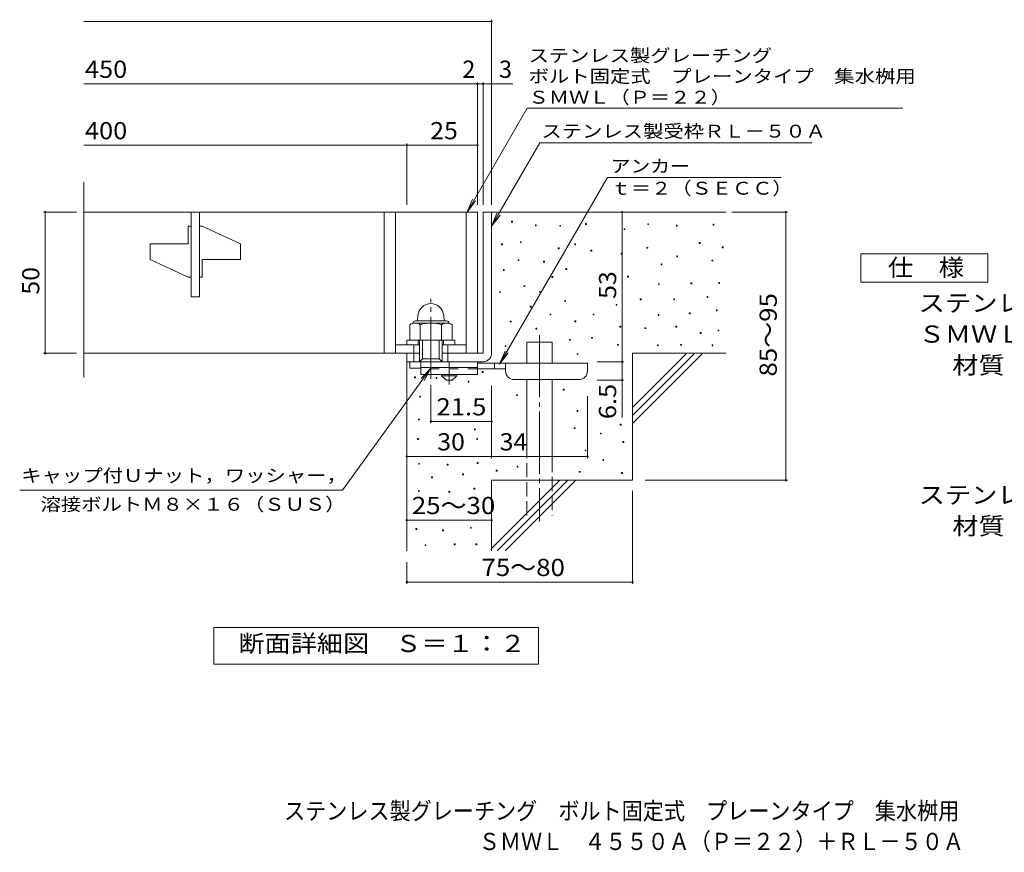
# Model space of a CAD drawing. Units: millimetres. Extents: x -1283 to 1797, y -1381 to 1320.
# Drawn here: x -1283 to 462, y -1381 to 94 of the extents above; entities that cross this region are included whole.
import ezdxf

# ---------------------------------------------------------------- set-up
doc = ezdxf.new("R2010")
doc.units = ezdxf.units.MM
doc.header["$LTSCALE"] = 10
for name, pattern in [('JWW_CENTER1', [6.773333, 4.233333, -0.846667, 0.846667, -0.846667]), ('JWW_CENTER2', [13.546667, 11.006667, -0.846667, 0.846667, -0.846667]), ('JWW_DASHED2', [3.386667, 1.693333, -1.693333]), ('JWW_DASHED3', [3.386667, 2.54, -0.846667])]:
    doc.linetypes.add(name, pattern=pattern)
for name, color, linetype in [('C-5', 7, 'Continuous'), ('D-0', 7, 'Continuous'), ('D-1', 7, 'Continuous'), ('D-2', 7, 'Continuous'), ('D-4', 7, 'Continuous'), ('D-5', 7, 'Continuous'), ('D-6', 7, 'Continuous'), ('D-9', 7, 'Continuous'), ('F-5ﾚｲﾔ', 7, 'Continuous')]:
    doc.layers.add(name, color=color, linetype=linetype)
doc.styles.add('ＭＳ ゴシック', font='txt', dxfattribs={"height": 1})

msp = doc.modelspace()

# ---------------------------------------------------------------- linework, layer by layer
at = {"layer": 'D-0', "color": 7, "linetype": 'Continuous', "lineweight": 9}
for p, q in [((-410.8, -264.4), (-410.8, -262.9)), ((-410.8, -262.9), (-409.3, -262.9)), ((-409.3, -264.4), (-410.8, -264.4)), ((-409.3, -262.9), (-409.3, -264.4)), ((-368.6, -271), (-368.6, -269.5)), ((-368.6, -269.5), (-367.1, -269.5)), ((-367.1, -271), (-368.6, -271)), ((-367.1, -269.5), (-367.1, -271)), ((-325.6, -271.9), (-325.6, -270.4)), ((-325.6, -270.4), (-324.1, -270.4)), ((-324.1, -271.9), (-325.6, -271.9)), ((-324.1, -270.4), (-324.1, -271.9)), ((-279.8, -268.5), (-279.8, -267)), ((-279.8, -267), (-278.3, -267)), ((-278.3, -268.5), (-279.8, -268.5)), ((-278.3, -267), (-278.3, -268.5)), ((-211.6, -277.7), (-211.6, -276.2)), ((-211.6, -276.2), (-210.1, -276.2)), ((-210.1, -277.7), (-211.6, -277.7)), ((-210.1, -276.2), (-210.1, -277.7)), ((-169.6, -268.9), (-169.6, -267.4)), ((-169.6, -267.4), (-168.1, -267.4)), ((-168.1, -268.9), (-169.6, -268.9)), ((-168.1, -267.4), (-168.1, -268.9)), ((-118.9, -271.7), (-118.9, -270.1)), ((-118.9, -270.1), (-117.4, -270.1)), ((-117.4, -271.7), (-118.9, -271.7)), ((-117.4, -270.1), (-117.4, -271.7)), ((-53.9, -269.6), (-53.9, -268.1)), ((-53.9, -268.1), (-52.4, -268.1)), ((-52.4, -269.6), (-53.9, -269.6)), ((-52.4, -268.1), (-52.4, -269.6)), ((-428.8, -304.7), (-428.8, -303.2)), ((-428.8, -303.2), (-427.3, -303.2)), ((-427.3, -304.7), (-428.8, -304.7)), ((-427.3, -303.2), (-427.3, -304.7)), ((-395.2, -300.8), (-395.2, -299.3)), ((-395.2, -299.3), (-393.7, -299.3)), ((-393.7, -300.8), (-395.2, -300.8)), ((-393.7, -299.3), (-393.7, -300.8)), ((-328.2, -311.8), (-328.2, -310.3)), ((-328.2, -310.3), (-326.7, -310.3)), ((-326.7, -311.8), (-328.2, -311.8)), ((-326.7, -310.3), (-326.7, -311.8)), ((-298.9, -304.7), (-298.9, -303.2)), ((-298.9, -303.2), (-297.4, -303.2)), ((-297.4, -304.7), (-298.9, -304.7)), ((-297.4, -303.2), (-297.4, -304.7)), ((-171, -310.9), (-171, -309.4)), ((-171, -309.4), (-169.5, -309.4)), ((-169.5, -310.9), (-171, -310.9)), ((-169.5, -309.4), (-169.5, -310.9)), ((-78.3, -302.1), (-78.3, -300.6)), ((-78.3, -300.6), (-76.8, -300.6)), ((-76.8, -302.1), (-78.3, -302.1)), ((-76.8, -300.6), (-76.8, -302.1)), ((-37.7, -309.8), (-37.7, -308.3)), ((-37.7, -308.3), (-36.2, -308.3)), ((-36.2, -309.8), (-37.7, -309.8)), ((-36.2, -308.3), (-36.2, -309.8)), ((-399.4, -332.6), (-399.4, -331.1)), ((-399.4, -331.1), (-397.9, -331.1)), ((-397.9, -331.1), (-397.9, -332.6)), ((-270.3, -315.7), (-270.3, -314.2)), ((-270.3, -314.2), (-268.8, -314.2)), ((-268.8, -315.7), (-270.3, -315.7)), ((-268.8, -314.2), (-268.8, -315.7)), ((-217, -321.1), (-217, -319.6)), ((-217, -319.6), (-215.5, -319.6)), ((-215.5, -321.1), (-217, -321.1)), ((-215.5, -319.6), (-215.5, -321.1)), ((-118.2, -325.8), (-118.2, -324.3)), ((-118.2, -324.3), (-116.7, -324.3)), ((-116.7, -325.8), (-118.2, -325.8)), ((-116.7, -324.3), (-116.7, -325.8)), ((-425.5, -350.1), (-425.5, -348.6)), ((-425.5, -348.6), (-424, -348.6)), ((-424, -348.6), (-424, -350.1)), ((-397.9, -332.6), (-399.4, -332.6)), ((-354.2, -335.3), (-354.2, -333.8)), ((-354.2, -333.8), (-352.7, -333.8)), ((-352.7, -335.3), (-354.2, -335.3)), ((-352.7, -333.8), (-352.7, -335.3)), ((-314.8, -348.2), (-314.8, -346.7)), ((-314.8, -346.7), (-313.3, -346.7)), ((-313.3, -348.2), (-314.8, -348.2)), ((-313.3, -346.7), (-313.3, -348.2)), ((-145.9, -340), (-145.9, -338.5)), ((-145.9, -338.5), (-144.4, -338.5)), ((-144.4, -340), (-145.9, -340)), ((-144.4, -338.5), (-144.4, -340)), ((-55.9, -333.2), (-55.9, -331.7)), ((-55.9, -331.7), (-54.4, -331.7)), ((-54.4, -333.2), (-55.9, -333.2)), ((-54.4, -331.7), (-54.4, -333.2)), ((-424, -350.1), (-425.5, -350.1)), ((-339.5, -362.3), (-339.5, -360.8)), ((-339.5, -360.8), (-338, -360.8)), ((-338, -362.3), (-339.5, -362.3)), ((-338, -360.8), (-338, -362.3)), ((-205.5, -361.7), (-205.5, -360.2)), ((-205.5, -360.2), (-204, -360.2)), ((-204, -361.7), (-205.5, -361.7)), ((-204, -360.2), (-204, -361.7)), ((-389.1, -378.7), (-389.1, -377.2)), ((-389.1, -377.2), (-387.6, -377.2)), ((-387.6, -378.7), (-389.1, -378.7)), ((-387.6, -377.2), (-387.6, -378.7)), ((-150.7, -375.2), (-150.7, -373.7)), ((-150.7, -373.7), (-149.2, -373.7)), ((-149.2, -375.2), (-150.7, -375.2)), ((-149.2, -373.7), (-149.2, -375.2)), ((-93.2, -373.8), (-93.2, -372.3)), ((-93.2, -372.3), (-91.7, -372.3)), ((-91.7, -373.8), (-93.2, -373.8)), ((-91.7, -372.3), (-91.7, -373.8)), ((-43.8, -373.2), (-43.8, -371.7)), ((-43.8, -371.7), (-42.3, -371.7)), ((-42.3, -373.2), (-43.8, -373.2)), ((-42.3, -371.7), (-42.3, -373.2)), ((-432.4, -389.4), (-432.4, -387.9)), ((-432.4, -387.9), (-430.9, -387.9)), ((-430.9, -389.4), (-432.4, -389.4)), ((-430.9, -387.9), (-430.9, -389.4)), ((-361.6, -388.7), (-361.6, -387.2)), ((-361.6, -387.2), (-360.1, -387.2)), ((-360.1, -388.7), (-361.6, -388.7)), ((-360.1, -387.2), (-360.1, -388.7)), ((-183, -402.1), (-183, -400.6)), ((-183, -400.6), (-181.5, -400.6)), ((-181.5, -400.6), (-181.5, -402.1)), ((-123.7, -402.1), (-123.7, -400.6)), ((-123.7, -400.6), (-122.2, -400.6)), ((-122.2, -400.6), (-122.2, -402.1)), ((-64.4, -398), (-64.4, -396.5)), ((-64.4, -396.5), (-62.9, -396.5)), ((-62.9, -398), (-64.4, -398)), ((-62.9, -396.5), (-62.9, -398)), ((-377.9, -415), (-377.9, -413.5)), ((-377.9, -413.5), (-376.4, -413.5)), ((-376.4, -415), (-377.9, -415)), ((-376.4, -413.5), (-376.4, -415)), ((-316.6, -405), (-316.6, -403.5)), ((-316.6, -403.5), (-315.1, -403.5)), ((-315.1, -405), (-316.6, -405)), ((-315.1, -403.5), (-315.1, -405)), ((-225.8, -411.8), (-225.8, -410.3)), ((-225.8, -410.3), (-224.3, -410.3)), ((-224.3, -411.8), (-225.8, -411.8)), ((-224.3, -410.3), (-224.3, -411.8)), ((-181.5, -402.1), (-183, -402.1)), ((-122.2, -402.1), (-123.7, -402.1)), ((-342.8, -428.8), (-342.8, -427.3)), ((-342.8, -427.3), (-341.3, -427.3)), ((-341.3, -428.8), (-342.8, -428.8)), ((-341.3, -427.3), (-341.3, -428.8)), ((-266.5, -428.8), (-266.5, -427.3)), ((-266.5, -427.3), (-265, -427.3)), ((-265, -428.8), (-266.5, -428.8)), ((-265, -427.3), (-265, -428.8)), ((-151.3, -429.7), (-151.3, -428.2)), ((-151.3, -428.2), (-149.8, -428.2)), ((-149.8, -429.7), (-151.3, -429.7)), ((-149.8, -428.2), (-149.8, -429.7)), ((-96.2, -426.9), (-96.2, -425.4)), ((-96.2, -425.4), (-94.7, -425.4)), ((-94.7, -426.9), (-96.2, -426.9)), ((-94.7, -425.4), (-94.7, -426.9)), ((-47.9, -421.4), (-47.9, -419.9)), ((-47.9, -419.9), (-46.4, -419.9)), ((-46.4, -421.4), (-47.9, -421.4)), ((-46.4, -419.9), (-46.4, -421.4)), ((-413.3, -441.4), (-413.3, -439.9)), ((-413.3, -439.9), (-411.8, -439.9)), ((-411.8, -441.4), (-413.3, -441.4)), ((-411.8, -439.9), (-411.8, -441.4)), ((-367.9, -453.9), (-367.9, -452.4)), ((-367.9, -452.4), (-366.4, -452.4)), ((-366.4, -452.4), (-366.4, -453.9)), ((-298.7, -440.9), (-298.7, -439.4)), ((-298.7, -439.4), (-297.2, -439.4)), ((-297.2, -440.9), (-298.7, -440.9)), ((-297.2, -439.4), (-297.2, -440.9)), ((-218.9, -450.4), (-218.9, -448.9)), ((-218.9, -448.9), (-217.4, -448.9)), ((-217.4, -450.4), (-218.9, -450.4)), ((-217.4, -448.9), (-217.4, -450.4)), ((-174.8, -453.1), (-174.8, -451.6)), ((-174.8, -451.6), (-173.3, -451.6)), ((-173.3, -453.1), (-174.8, -453.1)), ((-173.3, -451.6), (-173.3, -453.1)), ((-119.6, -450.4), (-119.6, -448.9)), ((-119.6, -448.9), (-118.1, -448.9)), ((-118.1, -450.4), (-119.6, -450.4)), ((-118.1, -448.9), (-118.1, -450.4)), ((-366.4, -453.9), (-367.9, -453.9)), ((-269.3, -470.3), (-269.3, -468.8)), ((-269.3, -468.8), (-267.8, -468.8)), ((-267.8, -470.3), (-269.3, -470.3)), ((-267.8, -468.8), (-267.8, -470.3)), ((-76.7, -461.5), (-76.7, -460)), ((-76.7, -460), (-75.2, -460)), ((-75.2, -461.5), (-76.7, -461.5)), ((-75.2, -460), (-75.2, -461.5)), ((-45.1, -457.3), (-45.1, -455.8)), ((-45.1, -455.8), (-43.6, -455.8)), ((-43.6, -457.3), (-45.1, -457.3)), ((-43.6, -455.8), (-43.6, -457.3)), ((-422.6, -485.1), (-422.6, -483.6)), ((-422.6, -483.6), (-421.1, -483.6)), ((-421.1, -485.1), (-422.6, -485.1)), ((-421.1, -483.6), (-421.1, -485.1)), ((-308.2, -473.8), (-308.2, -472.3)), ((-308.2, -472.3), (-306.7, -472.3)), ((-306.7, -473.8), (-308.2, -473.8)), ((-306.7, -472.3), (-306.7, -473.8)), ((-223.1, -482.6), (-223.1, -481.1)), ((-223.1, -481.1), (-221.6, -481.1)), ((-221.6, -482.6), (-223.1, -482.6)), ((-221.6, -481.1), (-221.6, -482.6)), ((-152.5, -483.6), (-152.5, -482.1)), ((-152.5, -482.1), (-151, -482.1)), ((-151, -483.6), (-152.5, -483.6)), ((-151, -482.1), (-151, -483.6)), ((-111.5, -482.6), (-111.5, -481.1)), ((-111.5, -481.1), (-110, -481.1)), ((-110, -482.6), (-111.5, -482.6)), ((-110, -481.1), (-110, -482.6)), ((-55.7, -483.6), (-55.7, -482.1)), ((-55.7, -482.1), (-54.2, -482.1)), ((-54.2, -483.6), (-55.7, -483.6)), ((-54.2, -482.1), (-54.2, -483.6)), ((-294.9, -499.2), (-294.9, -497.7)), ((-294.9, -497.7), (-293.4, -497.7)), ((-293.4, -499.2), (-294.9, -499.2)), ((-293.4, -497.7), (-293.4, -499.2)), ((-582.9, -540.2), (-582.9, -538.7)), ((-582.9, -538.7), (-581.4, -538.7)), ((-581.4, -540.2), (-582.9, -540.2)), ((-581.4, -538.7), (-581.4, -540.2)), ((-544.7, -541.3), (-544.7, -539.8)), ((-544.7, -539.8), (-543.2, -539.8)), ((-543.2, -539.8), (-543.2, -541.3)), ((-462.9, -530.7), (-462.9, -529.2)), ((-462.9, -529.2), (-461.4, -529.2)), ((-461.4, -530.7), (-462.9, -530.7)), ((-461.4, -529.2), (-461.4, -530.7)), ((-543.2, -541.3), (-544.7, -541.3)), ((-488, -548), (-488, -546.5)), ((-488, -546.5), (-486.5, -546.5)), ((-486.5, -548), (-488, -548)), ((-486.5, -546.5), (-486.5, -548)), ((-573.7, -574.4), (-573.7, -572.9)), ((-573.7, -572.9), (-572.2, -572.9)), ((-572.2, -574.4), (-573.7, -574.4)), ((-572.2, -572.9), (-572.2, -574.4)), ((-402.1, -571.7), (-402.1, -570.2)), ((-402.1, -570.2), (-400.6, -570.2)), ((-400.6, -571.7), (-402.1, -571.7)), ((-400.6, -570.2), (-400.6, -571.7)), ((-319.3, -562), (-319.3, -560.5)), ((-319.3, -560.5), (-317.8, -560.5)), ((-317.8, -562), (-319.3, -562)), ((-317.8, -560.5), (-317.8, -562)), ((-294.9, -599.7), (-294.9, -598.2)), ((-294.9, -598.2), (-293.4, -598.2)), ((-293.4, -599.7), (-294.9, -599.7)), ((-293.4, -598.2), (-293.4, -599.7)), ((-575.7, -614.9), (-575.7, -613.4)), ((-575.7, -613.4), (-574.2, -613.4)), ((-574.2, -614.9), (-575.7, -614.9)), ((-574.2, -613.4), (-574.2, -614.9)), ((-218.3, -623.9), (-218.3, -622.4)), ((-218.3, -622.4), (-216.8, -622.4)), ((-216.8, -623.9), (-218.3, -623.9)), ((-216.8, -622.4), (-216.8, -623.9)), ((-476.8, -632.3), (-476.8, -630.8)), ((-476.8, -630.8), (-475.3, -630.8)), ((-475.3, -632.3), (-476.8, -632.3)), ((-475.3, -630.8), (-475.3, -632.3)), ((-300, -630.2), (-300, -628.7)), ((-300, -628.7), (-298.5, -628.7)), ((-298.5, -630.2), (-300, -630.2)), ((-298.5, -628.7), (-298.5, -630.2)), ((-253.5, -639.6), (-253.5, -638.1)), ((-253.5, -638.1), (-252, -638.1)), ((-252, -639.6), (-253.5, -639.6)), ((-252, -638.1), (-252, -639.6)), ((-577.5, -649.4), (-577.5, -647.9)), ((-577.5, -647.9), (-576, -647.9)), ((-576, -649.4), (-577.5, -649.4)), ((-576, -647.9), (-576, -649.4)), ((-472.8, -649.4), (-472.8, -647.9)), ((-472.8, -647.9), (-471.3, -647.9)), ((-471.3, -649.4), (-472.8, -649.4)), ((-471.3, -647.9), (-471.3, -649.4)), ((-213.8, -654.8), (-213.8, -653.3)), ((-213.8, -653.3), (-212.3, -653.3)), ((-212.3, -654.8), (-213.8, -654.8)), ((-212.3, -653.3), (-212.3, -654.8)), ((-280.7, -669.9), (-280.7, -668.4)), ((-280.7, -668.4), (-279.2, -668.4)), ((-279.2, -669.9), (-280.7, -669.9)), ((-279.2, -668.4), (-279.2, -669.9)), ((-575.5, -693.4), (-575.5, -691.9)), ((-575.5, -691.9), (-574, -691.9)), ((-574, -693.4), (-575.5, -693.4)), ((-574, -691.9), (-574, -693.4)), ((-524.8, -694.9), (-524.8, -693.4)), ((-524.8, -693.4), (-523.3, -693.4)), ((-523.3, -694.9), (-524.8, -694.9)), ((-523.3, -693.4), (-523.3, -694.9)), ((-471.9, -691.9), (-471.9, -690.4)), ((-471.9, -690.4), (-470.4, -690.4)), ((-470.4, -691.9), (-471.9, -691.9)), ((-470.4, -690.4), (-470.4, -691.9)), ((-401.1, -698.5), (-401.1, -697)), ((-401.1, -697), (-399.6, -697)), ((-399.6, -697), (-399.6, -698.5)), ((-249.3, -686.6), (-249.3, -685.1)), ((-249.3, -685.1), (-247.8, -685.1)), ((-247.8, -686.6), (-249.3, -686.6)), ((-247.8, -685.1), (-247.8, -686.6)), ((-497.7, -712), (-497.7, -710.5)), ((-497.7, -710.5), (-496.2, -710.5)), ((-496.2, -712), (-497.7, -712)), ((-496.2, -710.5), (-496.2, -712)), ((-438.2, -705.6), (-438.2, -704.1)), ((-438.2, -704.1), (-436.7, -704.1)), ((-436.7, -705.6), (-438.2, -705.6)), ((-436.7, -704.1), (-436.7, -705.6)), ((-399.6, -698.5), (-401.1, -698.5)), ((-291.1, -707.5), (-291.1, -706)), ((-291.1, -706), (-289.6, -706)), ((-289.6, -707.5), (-291.1, -707.5)), ((-289.6, -706), (-289.6, -707.5)), ((-215.9, -709.6), (-215.9, -708.1)), ((-215.9, -708.1), (-214.4, -708.1)), ((-214.4, -709.6), (-215.9, -709.6)), ((-214.4, -708.1), (-214.4, -709.6)), ((-552.6, -717.4), (-552.6, -715.9)), ((-552.6, -715.9), (-551.1, -715.9)), ((-551.1, -717.4), (-552.6, -717.4)), ((-551.1, -715.9), (-551.1, -717.4)), ((-576.1, -741.4), (-576.1, -739.9)), ((-576.1, -739.9), (-574.6, -739.9)), ((-574.6, -741.4), (-576.1, -741.4)), ((-574.6, -739.9), (-574.6, -741.4)), ((-522, -742.6), (-522, -741.1)), ((-522, -741.1), (-520.5, -741.1)), ((-520.5, -742.6), (-522, -742.6)), ((-520.5, -741.1), (-520.5, -742.6)), ((-477.8, -737.3), (-477.8, -735.8)), ((-477.8, -735.8), (-476.3, -735.8)), ((-476.3, -737.3), (-477.8, -737.3)), ((-476.3, -735.8), (-476.3, -737.3)), ((-580.5, -809), (-580.5, -807.5)), ((-580.5, -807.5), (-579, -807.5)), ((-579, -809), (-580.5, -809)), ((-579, -807.5), (-579, -809)), ((-533.3, -811.3), (-533.3, -809.8)), ((-533.3, -809.8), (-531.8, -809.8)), ((-531.8, -811.3), (-533.3, -811.3)), ((-531.8, -809.8), (-531.8, -811.3)), ((-484, -806.7), (-484, -805.2)), ((-484, -805.2), (-482.5, -805.2)), ((-482.5, -806.7), (-484, -806.7)), ((-482.5, -805.2), (-482.5, -806.7)), ((-564.2, -837.6), (-564.2, -836.1)), ((-564.2, -836.1), (-562.7, -836.1)), ((-562.7, -836.1), (-562.7, -837.6)), ((-512.4, -836), (-512.4, -834.5)), ((-512.4, -834.5), (-510.9, -834.5)), ((-510.9, -836), (-512.4, -836)), ((-510.9, -834.5), (-510.9, -836)), ((-474.3, -836), (-474.3, -834.5)), ((-474.3, -834.5), (-472.8, -834.5)), ((-472.8, -836), (-474.3, -836)), ((-472.8, -834.5), (-472.8, -836)), ((-562.7, -837.6), (-564.2, -837.6))]:
    msp.add_line(p, q, dxfattribs=at)
at = {"layer": 'D-0', "color": 2, "linetype": 'Continuous', "lineweight": 9}
for p, q in [((-576.9, -429.8), (-577.7, -439.3)), ((-531.1, -429.8), (-530.2, -439.3)), ((-591.5, -446.2), (-591.5, -473.8)), ((-581.5, -439.3), (-526.5, -439.3)), ((-581.1, -443.3), (-526.6, -443.3)), ((-572.7, -446.2), (-572.7, -473.8)), ((-535.2, -446.2), (-535.2, -473.8)), ((-516.4, -446.2), (-516.4, -473.8)), ((-591.5, -473.8), (-516.4, -473.8))]:
    msp.add_line(p, q, dxfattribs=at)
for centre, radius, start, end in [((-554, -431.8), 23, 5, 175), ((-582.1, -459.7), 16.5, 55.2795, 124.7207), ((-581.5, -443.8), 4.5, 90, 178.1913), ((-554, -505.4), 62.1, 72.4123, 107.5879), ((-525.8, -459.8), 16.5, 55.4419, 124.558), ((-526.5, -443.8), 4.5, 1.8087, 90)]:
    msp.add_arc(centre, radius, start, end, dxfattribs=at)
at = {"layer": 'D-1', "color": 2, "linetype": 'Continuous', "lineweight": 9}
for p, q in [((-461.5, -246.8), (-461.5, -496.8)), ((-461.5, -246.8), (-446.5, -246.8)), ((-446.5, -496.8), (-446.5, -246.8)), ((-596.5, -481.8), (-596.5, -473.8)), ((-596.5, -473.8), (-511.5, -473.8)), ((-584, -511.8), (-584, -481.8)), ((-576.5, -481.8), (-576.5, -473.8)), ((-574, -511.8), (-574, -473.8)), ((-569, -506.8), (-569, -473.8)), ((-539, -506.8), (-539, -473.8)), ((-534, -511.8), (-534, -473.8)), ((-531.5, -481.8), (-531.5, -473.8)), ((-524, -511.8), (-524, -481.8)), ((-511.5, -481.8), (-511.5, -473.8)), ((-596.5, -523.3), (-596.5, -496.8)), ((-534, -496.8), (-461.5, -496.8)), ((-596.5, -511.8), (-461.5, -511.8)), ((-591.5, -523.3), (-591.5, -511.8)), ((-571.5, -523.3), (-591.5, -523.3)), ((-574, -511.8), (-569, -506.8)), ((-569, -506.8), (-539, -506.8)), ((-539, -506.8), (-534, -511.8))]:
    msp.add_line(p, q, dxfattribs=at)
at = {"layer": 'D-1', "color": 2, "linetype": 'JWW_CENTER2', "lineweight": 9}
msp.add_line((-554, -542.2), (-554, -400.1), dxfattribs=at)
at = {"layer": 'D-1', "color": 2, "linetype": 'Continuous', "lineweight": 9}
msp.add_arc((-461.5, -496.8), 15, 270, 0, dxfattribs=at)
at = {"layer": 'D-2', "color": 3, "linetype": 'Continuous', "lineweight": 9}
for p, q in [((-1169.1, -540), (-1169.1, -193.6)), ((-1169.1, -246.8), (-471.5, -246.8)), ((-979, -396.8), (-979, -246.8)), ((-964, -246.8), (-964, -396.8)), ((-636.5, -246.8), (-636.5, -496.8)), ((-616.5, -246.8), (-616.5, -496.8)), ((-491.5, -246.8), (-491.5, -496.8)), ((-471.5, -246.8), (-471.5, -496.8)), ((-979, -271.8), (-984, -271.8)), ((-984, -303), (-984, -271.8)), ((-959, -271.8), (-964, -271.8)), ((-959, -271.8), (-891.5, -303)), ((-984, -303), (-1051.5, -303)), ((-1051.5, -330.5), (-1051.5, -303)), ((-891.5, -330.5), (-891.5, -303)), ((-1051.5, -330.5), (-984, -361.8)), ((-959, -330.5), (-959, -361.8)), ((-891.5, -330.5), (-959, -330.5)), ((-984, -361.8), (-979, -361.8)), ((-964, -361.8), (-959, -361.8)), ((-979, -396.8), (-964, -396.8)), ((-616.5, -481.8), (-574, -481.8)), ((-534, -481.8), (-491.5, -481.8)), ((-574, -496.8), (-1169.1, -496.8))]:
    msp.add_line(p, q, dxfattribs=at)
at = {"layer": 'D-4', "color": 7, "linetype": 'Continuous', "lineweight": 9}
for p, q in [((-1169.1, 91.1), (-446.5, 91.1)), ((-446.5, -233.8), (-446.5, 94.1)), ((-471.5, -233.8), (-471.5, -16.6)), ((-461.5, -233.8), (-461.5, -16.6)), ((-1169.1, -19.6), (-471.5, -19.6)), ((-471.5, -19.6), (-466.5, -19.6)), ((-466.5, -19.6), (-408.8, -19.6)), ((-1169.1, -128.3), (-596.5, -128.3)), ((-596.5, -233.8), (-596.5, -125.3)), ((-596.5, -128.3), (-471.5, -128.3)), ((-1182.1, -246.8), (-1240.2, -246.8)), ((-1237.2, -496.8), (-1237.2, -246.8)), ((-215, -246.8), (-215, -511.8)), ((-20.4, -246.8), (78.2, -246.8)), ((75.2, -721.8), (75.2, -246.8)), ((-1182.1, -496.8), (-1240.2, -496.8)), ((-259.4, -511.8), (-212, -511.8)), ((-215, -511.8), (-215, -544.3)), ((-554, -553.5), (-554, -620.5)), ((-446.5, -554.2), (-446.5, -682.6)), ((-259.4, -544.3), (-212, -544.3)), ((-215, -544.3), (-215, -610.8)), ((-276.5, -572.9), (-276.5, -682.6)), ((-554, -617.5), (-446.5, -617.5)), ((-596.5, -679.6), (-446.5, -679.6)), ((-446.5, -679.6), (-276.5, -679.6)), ((-174.2, -721.8), (78.2, -721.8)), ((-196.5, -740.5), (-196.5, -905)), ((-596.5, -792.4), (-446.5, -792.4)), ((-596.5, -867), (-596.5, -905)), ((-596.5, -902), (-196.5, -902))]:
    msp.add_line(p, q, dxfattribs=at)
at = {"layer": 'D-4', "color": 7, "linetype": 'Continuous', "lineweight": 9, "const_width": 2}
for points in [[(-445.5, 91.1, 0.414214), (-446.5, 92.1, 0.414214), (-447.5, 91.1, 0.414214), (-446.5, 90.1, 0.414214)], [(-470.5, -19.6, 0.414214), (-471.5, -18.6, 0.414214), (-472.5, -19.6, 0.414214), (-471.5, -20.6, 0.414214)], [(-460.5, -19.6, 0.414214), (-461.5, -18.6, 0.414214), (-462.5, -19.6, 0.414214), (-461.5, -20.6, 0.414214)], [(-445.5, -19.6, 0.414214), (-446.5, -18.6, 0.414214), (-447.5, -19.6, 0.414214), (-446.5, -20.6, 0.414214)], [(-595.5, -128.3, 0.414214), (-596.5, -127.3, 0.414214), (-597.5, -128.3, 0.414214), (-596.5, -129.3, 0.414214)], [(-470.5, -128.3, 0.414214), (-471.5, -127.3, 0.414214), (-472.5, -128.3, 0.414214), (-471.5, -129.3, 0.414214)], [(-1236.2, -246.8, 0.414214), (-1237.2, -245.8, 0.414214), (-1238.2, -246.8, 0.414214), (-1237.2, -247.8, 0.414214)], [(-214, -246.8, 0.414214), (-215, -245.8, 0.414214), (-216, -246.8, 0.414214), (-215, -247.8, 0.414214)], [(76.2, -246.8, 0.414214), (75.2, -245.8, 0.414214), (74.2, -246.8, 0.414214), (75.2, -247.8, 0.414214)], [(-1236.2, -496.8, 0.414214), (-1237.2, -495.8, 0.414214), (-1238.2, -496.8, 0.414214), (-1237.2, -497.8, 0.414214)], [(-214, -511.8, 0.414214), (-215, -510.8, 0.414214), (-216, -511.8, 0.414214), (-215, -512.8, 0.414214)], [(-214, -544.3, 0.414214), (-215, -543.3, 0.414214), (-216, -544.3, 0.414214), (-215, -545.3, 0.414214)], [(-553, -617.5, 0.414214), (-554, -616.5, 0.414214), (-555, -617.5, 0.414214), (-554, -618.5, 0.414214)], [(-445.5, -617.5, 0.414214), (-446.5, -616.5, 0.414214), (-447.5, -617.5, 0.414214), (-446.5, -618.5, 0.414214)], [(-595.5, -679.6, 0.414214), (-596.5, -678.6, 0.414214), (-597.5, -679.6, 0.414214), (-596.5, -680.6, 0.414214)], [(-445.5, -679.6, 0.414214), (-446.5, -678.6, 0.414214), (-447.5, -679.6, 0.414214), (-446.5, -680.6, 0.414214)], [(-275.5, -679.6, 0.414214), (-276.5, -678.6, 0.414214), (-277.5, -679.6, 0.414214), (-276.5, -680.6, 0.414214)], [(76.2, -721.8, 0.414214), (75.2, -720.8, 0.414214), (74.2, -721.8, 0.414214), (75.2, -722.8, 0.414214)], [(-595.5, -792.4, 0.414214), (-596.5, -791.4, 0.414214), (-597.5, -792.4, 0.414214), (-596.5, -793.4, 0.414214)], [(-445.5, -792.4, 0.414214), (-446.5, -791.4, 0.414214), (-447.5, -792.4, 0.414214), (-446.5, -793.4, 0.414214)], [(-595.5, -902, 0.414214), (-596.5, -901, 0.414214), (-597.5, -902, 0.414214), (-596.5, -903, 0.414214)], [(-195.5, -902, 0.414214), (-196.5, -901, 0.414214), (-197.5, -902, 0.414214), (-196.5, -903, 0.414214)]]:
    msp.add_lwpolyline(points, format="xyb", close=True, dxfattribs=at)
at = {"layer": 'D-5', "color": 7, "linetype": 'Continuous', "lineweight": 9}
for p, q in [((-489.8, -246.8), (-383.4, -62.4)), ((-383.4, -62.4), (282, -62.4)), ((-446.5, -271.8), (-361.1, -123.8)), ((-361.1, -123.8), (122, -123.8)), ((-241.2, -185.5), (-432.1, -516.2)), ((66.9, -185.5), (-241.2, -185.5)), ((-489.8, -246.8), (-480.2, -223.7)), ((-489.8, -246.8), (-474.6, -226.9)), ((-446.5, -271.8), (-436.9, -248.7)), ((-446.5, -271.8), (-431.3, -251.9)), ((208.2, -370.8), (208.2, -320.8)), ((208.2, -320.8), (433.2, -320.8)), ((433.2, -320.8), (433.2, -370.8)), ((433.2, -370.8), (208.2, -370.8)), ((-432.1, -516.2), (-422.6, -493.1)), ((-432.1, -516.2), (-416.9, -496.3)), ((-710.7, -739.4), (-554, -523.3)), ((-554, -523.3), (-571.2, -541.4)), ((-554, -523.3), (-565.9, -545.2)), ((-710.7, -739.4), (-1282.6, -739.4)), ((-938.5, -1047.7), (-938.5, -982.7)), ((-938.5, -982.7), (-363.5, -982.7)), ((-363.5, -982.7), (-363.5, -1047.7)), ((-363.5, -1047.7), (-938.5, -1047.7))]:
    msp.add_line(p, q, dxfattribs=at)
at = {"layer": 'D-6', "color": 6, "linetype": 'Continuous', "lineweight": 9}
for p, q in [((-446.5, -246.8), (-31.5, -246.8)), ((-384.2, -477.3), (-339.2, -477.3)), ((-384.2, -514.3), (-384.2, -477.3)), ((-339.2, -514.3), (-339.2, -477.3)), ((-196.5, -496.8), (-31.5, -496.8)), ((-196.5, -496.8), (-196.5, -721.8)), ((-196.5, -592.8), (-100.5, -496.8)), ((-196.5, -606.9), (-86.3, -496.8)), ((-196.5, -621), (-72.2, -496.8)), ((-596.5, -511.8), (-596.5, -846.8)), ((-384.2, -681.8), (-384.2, -543.3)), ((-339.2, -681.8), (-339.2, -543.3)), ((-446.5, -721.8), (-446.5, -846.8)), ((-446.5, -721.8), (-196.5, -721.8)), ((-446.5, -842.8), (-325.5, -721.8)), ((-436.3, -846.8), (-311.3, -721.8)), ((-422.2, -846.8), (-297.2, -721.8))]:
    msp.add_line(p, q, dxfattribs=at)
at = {"layer": 'D-6', "color": 6, "linetype": 'JWW_CENTER2', "lineweight": 9}
msp.add_line((-361.7, -464.6), (-361.7, -795.1), dxfattribs=at)
at = {"layer": 'D-6', "color": 6, "linetype": 'JWW_DASHED3', "lineweight": 9}
for p, q in [((-384.2, -784.3), (-384.2, -681.8)), ((-339.2, -681.8), (-339.2, -784.3))]:
    msp.add_line(p, q, dxfattribs=at)
at = {"layer": 'D-9', "color": 3, "linetype": 'Continuous', "lineweight": 9}
for p, q in [((-571.5, -511.8), (-571.5, -534.3)), ((-471.5, -511.8), (-571.5, -511.8)), ((-471.5, -521.8), (-571.5, -521.8)), ((-471.5, -511.8), (-471.5, -534.3)), ((-471.5, -534.3), (-571.5, -534.3))]:
    msp.add_line(p, q, dxfattribs=at)
at = {"layer": 'D-9', "color": 4, "linetype": 'JWW_CENTER1', "lineweight": 9}
msp.add_line((-521.5, -552), (-521.5, -511.8), dxfattribs=at)
at = {"layer": 'D-9', "color": 4, "linetype": 'Continuous', "lineweight": 9}
for p, q in [((-276.5, -514.3), (-471.5, -514.3)), ((-441.5, -524.3), (-441.5, -514.3)), ((-421.5, -528.3), (-421.5, -514.3)), ((-276.5, -528.3), (-276.5, -514.3)), ((-421.4, -524.3), (-471.5, -524.3)), ((-406.5, -543.3), (-291.5, -543.3))]:
    msp.add_line(p, q, dxfattribs=at)
at = {"layer": 'D-9', "color": 3, "linetype": 'JWW_DASHED2', "lineweight": 9}
msp.add_line((-471.5, -524.3), (-571.5, -524.3), dxfattribs=at)
at = {"layer": 'D-9', "color": 2, "linetype": 'Continuous', "lineweight": 9}
for p, q in [((-535.2, -536.8), (-535.2, -534.3)), ((-535.2, -536.8), (-526.5, -544.3)), ((-535.2, -536.8), (-507.7, -536.8)), ((-516.5, -544.3), (-507.7, -536.8)), ((-507.7, -536.8), (-507.7, -534.3)), ((-526.5, -544.3), (-516.5, -544.3))]:
    msp.add_line(p, q, dxfattribs=at)
at = {"layer": 'D-9', "color": 4, "linetype": 'Continuous', "lineweight": 9}
for centre, start, end in [((-406.5, -528.3), 180, 270), ((-291.5, -528.3), 270, 0)]:
    msp.add_arc(centre, 15, start, end, dxfattribs=at)

# ---------------------------------------------------------------- texts
at = {"layer": 'C-5', "color": 2, "linetype": 'Continuous', "lineweight": 9, "style": 'ＭＳ ゴシック', "width": 0.898958}
msp.add_text('\u3000ＳＭＷＬ\u3000４５５０Ａ（Ｐ＝２２）＋ＲＬ－５０Ａ', height=30.48, dxfattribs=at).set_placement((-506.4, -1376.8))
at = {"layer": 'D-4', "color": 2, "linetype": 'Continuous', "lineweight": 9, "style": 'ＭＳ ゴシック'}
for s, width, p in [('450', 1.083333, (-1167, -8.9)), ('400', 1.083333, (-1167, -117.7)), ('25', 1.0625, (-555.2, -117.7)), ('21.5', 1.09375, (-544, -606.9)), ('30', 1.0625, (-542.7, -668.9)), ('25～30', 1.104167, (-587.7, -781.7)), ('75～80', 1.104167, (-464.3, -891.4))]:
    msp.add_text(s, height=30.48, dxfattribs=dict(at, width=width)).set_placement(p)
for s, p in [('2', (-498.3, -8.9)), ('3', (-433.2, -8.9))]:
    msp.add_text(s, height=30.5, dxfattribs=at).set_placement(p)
for s, width, p in [('50', 1.0625, (-1247.8, -393)), ('53', 1.0625, (-225.6, -400.5)), ('85～95', 1.104167, (59, -538))]:
    msp.add_text(s, height=30.48, rotation=90, dxfattribs=dict(at, width=width)).set_placement(p)
at = {"layer": 'D-4', "color": 2, "linetype": 'Continuous', "lineweight": 211, "style": 'ＭＳ ゴシック', "width": 1.083333}
msp.add_text('6.5', height=30.48, rotation=90, dxfattribs=at).set_placement((-225.6, -613.5))
at = {"layer": 'D-4', "color": 2, "linetype": 'Continuous', "lineweight": 211, "style": 'ＭＳ ゴシック', "width": 1.0625}
msp.add_text('34', height=30.48, dxfattribs=at).set_placement((-432.1, -668.9))
at = {"layer": 'D-5', "color": 7, "linetype": 'Continuous', "lineweight": 9, "style": 'ＭＳ ゴシック'}
for s, width, p in [('ステンレス製グレーチング', 1.152778, (-380.9, 19.2)), ('ボルト固定式\u3000プレーンタイプ\u3000集水桝用', 1.157895, (-380.9, -17.5)), ('ステンレス製受枠ＲＬ－５０Ａ', 1.154762, (-358, -114.8)), ('アンカー', 1.125, (-235.3, -176.6)), ('ｔ＝２（ＳＥＣＣ）', 1.148148, (-235.3, -215.9)), ('キャップ付Ｕナット，ワッシャー，', 1.15625, (-1279.8, -724.8)), ('溶接ボルトＭ８×１６（ＳＵＳ）', 1.155556, (-1245.7, -775.8))]:
    msp.add_text(s, height=22.86, dxfattribs=dict(at, width=width)).set_placement(p)
at = {"layer": 'D-5', "color": 7, "linetype": 'Continuous', "lineweight": 9, "style": 'ＭＳ ゴシック', "width": 1.15}
msp.add_text('ＳＭＷＬ（Ｐ＝２２）', height=22.86, rotation=0.0001, dxfattribs=at).set_placement((-380.9, -54.7))
at = {"layer": 'D-5', "color": 2, "linetype": 'Continuous', "lineweight": 9, "style": 'ＭＳ ゴシック'}
for s, width, p in [('仕\u3000様', 1.083333, (255.7, -360.1)), ('ステンレス製グレーチング\u3000ボルト固定式\u3000プレーンタイプ\u3000集水桝用', 1.121094, (310.3, -423.1)), ('ＳＭＷＬ\u3000４５５０Ａ（Ｐ＝２２）', 1.117188, (310.3, -478.1)), ('材質：メインバー\u3000ＦＢ４×５０（ＳＵＳ３０４）', 1.119565, (370, -533.1)), ('ステンレス製受枠\u3000ＲＬ－５０Ａ（四方枠）', 1.11875, (310.3, -763.1)), ('材質：ステンレス鋼板ｔ＝３．０（ＳＵＳ３０４）', 1.119565, (370, -818.1)), ('断面詳細図\u3000Ｓ＝１：２', 1.113636, (-895, -1026.1))]:
    msp.add_text(s, height=30.48, dxfattribs=dict(at, width=width)).set_placement(p)
at = {"layer": 'F-5ﾚｲﾔ', "color": 2, "linetype": 'Continuous', "lineweight": 9, "style": 'ＭＳ ゴシック', "width": 0.899219}
msp.add_text('ステンレス製グレーチング\u3000ボルト固定式\u3000プレーンタイプ\u3000集水桝用', height=30.48, dxfattribs=at).set_placement((-814.1, -1322.8))

doc.saveas('drawing.dxf')
